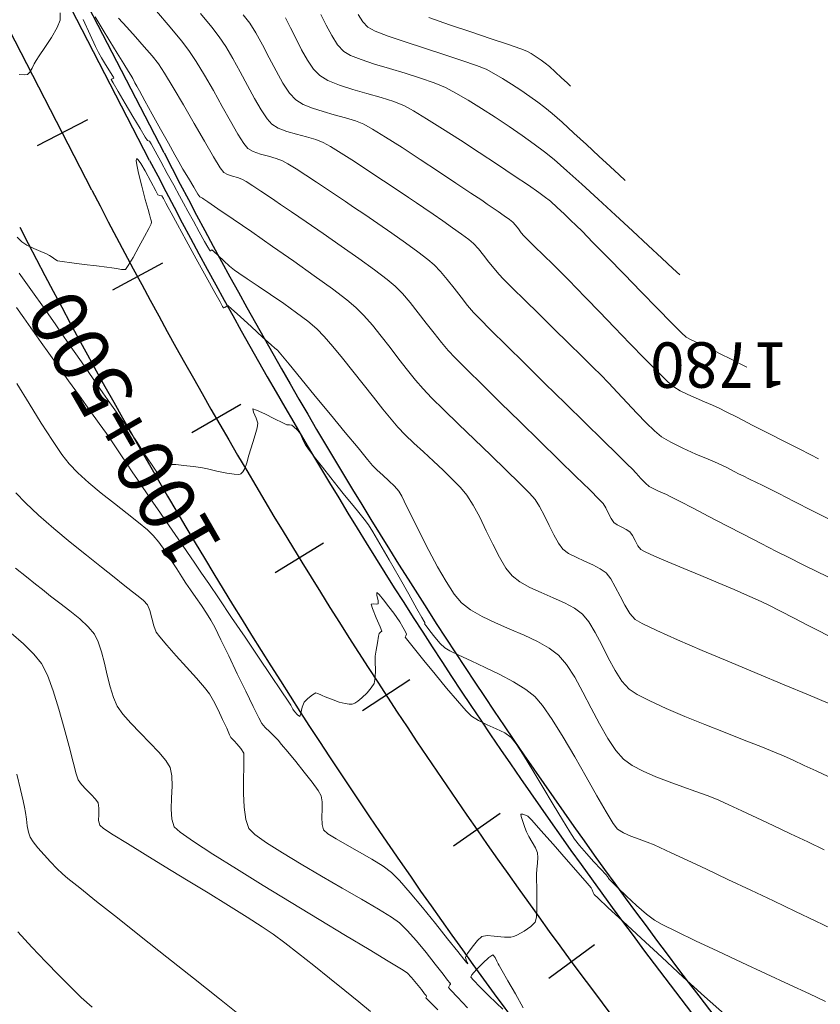
# Model space of a CAD drawing. Units: metres. Extents: x 769745 to 777694, y 8555200 to 8561404.
# Drawn here: x 770898 to 770947, y 8560692 to 8560753 of the extents above; entities that cross this region are included whole.
import ezdxf

# ---------------------------------------------------------------- set-up
doc = ezdxf.new("R2010")
doc.units = ezdxf.units.M
for name, color, linetype in [('ANCHO CARRETERA', 241, 'Continuous'), ('EJE_ESTACA', 7, 'Continuous'), ('EJE_LINEA', 5, 'Continuous'), ('EJE_TEXTO', 7, 'Continuous')]:
    doc.layers.add(name, color=color, linetype=linetype)
for name, color, linetype, lineweight in [('CUNETA', 1, 'Continuous', 30), ('SECTOR 1-CONT-MAJ', 30, 'Continuous', 9), ('SECTOR 1-CONT-MIN', 124, 'Continuous', 9)]:
    doc.layers.add(name, color=color, linetype=linetype, lineweight=lineweight)
doc.styles.add('L60', font='simplex', dxfattribs={"height": 1.524})
doc.styles.get("Standard").update_dxf_attribs({"font": 'ARIAL.TTF', "height": 3})

msp = doc.modelspace()

# ---------------------------------------------------------------- linework, layer by layer
at = {"layer": 'ANCHO CARRETERA'}
msp.add_line((770906.893, 8560744.674), (770900.143, 8560757.77), dxfattribs=at)
for radius in [345, 355]:
    msp.add_arc((771213.558, 8560902.73), radius, 207.26667, 218.75, dxfattribs=at)
at = {"layer": 'CUNETA'}
msp.add_line((770906.004, 8560744.216), (770899.254, 8560757.312), dxfattribs=at)
msp.add_arc((771213.558, 8560902.73), 346, 207.26667, 218.75, dxfattribs=at)
at = {"layer": 'EJE_ESTACA'}
for p, q in [((770902.183, 8560746.72), (770899.071, 8560745.116)), ((770906.796, 8560737.881), (770903.713, 8560736.224)), ((770911.63, 8560729.185), (770908.596, 8560727.441)), ((770916.711, 8560720.63), (770913.728, 8560718.8)), ((770922.035, 8560712.225), (770919.105, 8560710.31)), ((770927.596, 8560703.974), (770924.722, 8560701.977)), ((770933.39, 8560695.886), (770930.575, 8560693.807))]:
    msp.add_line(p, q, dxfattribs=at)
at = {"layer": 'EJE_LINEA'}
msp.add_line((770902.449, 8560742.383), (770895.699, 8560755.48), dxfattribs=at)
msp.add_arc((771213.558, 8560902.73), 350, 207.26667, 218.75, dxfattribs=at)
at = {"layer": 'SECTOR 1-CONT-MAJ'}
for p, q in [((770902.654, 8560753.05, 1775), (770903.077, 8560752.337, 1775)), ((770914.36, 8560752.991, 1780), (770914.686, 8560752.378, 1780)), ((770903.077, 8560752.337, 1775), (770903.546, 8560751.568, 1775)), ((770914.686, 8560752.378, 1780), (770915.02, 8560751.708, 1780)), ((770903.546, 8560751.568, 1775), (770904.008, 8560750.819, 1775)), ((770915.02, 8560751.708, 1780), (770915.365, 8560751.029, 1780)), ((770904.008, 8560750.819, 1775), (770904.414, 8560750.168, 1775)), ((770915.365, 8560751.029, 1780), (770915.721, 8560750.391, 1780)), ((770904.414, 8560750.168, 1775), (770904.713, 8560749.691, 1775)), ((770915.721, 8560750.391, 1780), (770916.091, 8560749.843, 1780)), ((770904.713, 8560749.691, 1775), (770904.852, 8560749.464, 1775)), ((770916.091, 8560749.843, 1780), (770916.477, 8560749.434, 1780)), ((770904.852, 8560749.464, 1775), (770904.97, 8560749.249, 1775)), ((770904.97, 8560749.249, 1775), (770905.101, 8560749.002, 1775)), ((770905.101, 8560749.002, 1775), (770905.217, 8560748.785, 1775)), ((770916.477, 8560749.434, 1780), (770916.987, 8560749.127, 1780)), ((770916.987, 8560749.127, 1780), (770917.685, 8560748.849, 1780)), ((770905.217, 8560748.785, 1775), (770905.373, 8560748.501, 1775)), ((770905.373, 8560748.501, 1775), (770905.713, 8560747.883, 1775)), ((770917.685, 8560748.849, 1780), (770918.506, 8560748.589, 1780)), ((770918.506, 8560748.589, 1780), (770919.385, 8560748.339, 1780)), ((770919.385, 8560748.339, 1780), (770920.254, 8560748.092, 1780)), ((770905.713, 8560747.883, 1775), (770906.168, 8560747.056, 1775)), ((770920.254, 8560748.092, 1780), (770921.05, 8560747.838, 1780)), ((770921.05, 8560747.838, 1780), (770921.707, 8560747.57, 1780)), ((770921.707, 8560747.57, 1780), (770922.252, 8560747.267, 1780)), ((770922.252, 8560747.267, 1780), (770923.053, 8560746.782, 1780)), ((770906.168, 8560747.056, 1775), (770906.672, 8560746.143, 1775)), ((770923.053, 8560746.782, 1780), (770924.039, 8560746.161, 1780)), ((770906.672, 8560746.143, 1775), (770907.156, 8560745.267, 1775)), ((770924.039, 8560746.161, 1780), (770925.141, 8560745.452, 1780)), ((770925.141, 8560745.452, 1780), (770926.29, 8560744.702, 1780)), ((770907.156, 8560745.267, 1775), (770907.553, 8560744.551, 1775)), ((770926.29, 8560744.702, 1780), (770927.416, 8560743.958, 1780)), ((770907.553, 8560744.551, 1775), (770907.796, 8560744.12, 1775)), ((770907.796, 8560744.12, 1775), (770908.058, 8560743.674, 1775)), ((770908.058, 8560743.674, 1775), (770908.393, 8560743.114, 1775)), ((770927.416, 8560743.958, 1780), (770928.45, 8560743.269, 1780)), ((770908.393, 8560743.114, 1775), (770908.726, 8560742.561, 1775)), ((770928.45, 8560743.269, 1780), (770929.323, 8560742.681, 1780)), ((770908.726, 8560742.561, 1775), (770908.982, 8560742.138, 1775)), ((770929.323, 8560742.681, 1780), (770929.965, 8560742.241, 1780)), ((770908.982, 8560742.138, 1775), (770909.087, 8560741.968, 1775)), ((770909.087, 8560741.968, 1775), (770909.18, 8560741.935, 1775)), ((770909.18, 8560741.935, 1775), (770909.257, 8560741.885, 1775)), ((770909.257, 8560741.885, 1775), (770909.349, 8560741.825, 1775)), ((770909.349, 8560741.825, 1775), (770909.583, 8560741.665, 1775)), ((770909.583, 8560741.665, 1775), (770910.212, 8560741.236, 1775)), ((770929.965, 8560742.241, 1780), (770930.306, 8560741.998, 1780)), ((770930.306, 8560741.998, 1780), (770930.677, 8560741.693, 1780)), ((770930.677, 8560741.693, 1780), (770931.094, 8560741.322, 1780)), ((770910.212, 8560741.236, 1775), (770911.145, 8560740.596, 1775)), ((770931.094, 8560741.322, 1780), (770931.523, 8560740.925, 1780)), ((770911.145, 8560740.596, 1775), (770912.294, 8560739.805, 1775)), ((770931.523, 8560740.925, 1780), (770931.928, 8560740.539, 1780)), ((770931.928, 8560740.539, 1780), (770932.275, 8560740.205, 1780)), ((770932.275, 8560740.205, 1780), (770932.633, 8560739.846, 1780)), ((770932.633, 8560739.846, 1780), (770933.304, 8560739.161, 1780)), ((770912.294, 8560739.805, 1775), (770913.568, 8560738.92, 1775)), ((770913.568, 8560738.92, 1775), (770914.88, 8560738, 1775)), ((770933.304, 8560739.161, 1780), (770934.196, 8560738.247, 1780)), ((770934.196, 8560738.247, 1780), (770935.218, 8560737.199, 1780)), ((770914.88, 8560738, 1775), (770916.139, 8560737.104, 1775)), ((770916.139, 8560737.104, 1775), (770917.256, 8560736.292, 1775)), ((770935.218, 8560737.199, 1780), (770936.277, 8560736.113, 1780)), ((770917.256, 8560736.292, 1775), (770918.142, 8560735.621, 1775)), ((770918.142, 8560735.621, 1775), (770918.709, 8560735.15, 1775)), ((770936.277, 8560736.113, 1780), (770937.281, 8560735.087, 1780)), ((770918.709, 8560735.15, 1775), (770919.199, 8560734.652, 1775)), ((770937.281, 8560735.087, 1780), (770938.138, 8560734.216, 1780)), ((770919.199, 8560734.652, 1775), (770919.72, 8560734.054, 1775)), ((770919.72, 8560734.054, 1775), (770920.26, 8560733.388, 1775)), ((770938.138, 8560734.216, 1780), (770938.757, 8560733.597, 1780)), ((770920.26, 8560733.388, 1775), (770920.808, 8560732.685, 1775)), ((770938.757, 8560733.597, 1780), (770939.044, 8560733.326, 1780)), ((770939.044, 8560733.326, 1780), (770939.299, 8560733.179, 1780)), ((770939.299, 8560733.179, 1780), (770939.614, 8560733.034, 1780)), ((770920.808, 8560732.685, 1775), (770921.352, 8560731.978, 1775)), ((770939.614, 8560733.034, 1780), (770939.935, 8560732.898, 1780)), ((770939.935, 8560732.898, 1780), (770940.208, 8560732.776, 1780)), ((770940.208, 8560732.776, 1780), (770940.56, 8560732.6, 1780)), ((770940.56, 8560732.6, 1780), (770941.144, 8560732.303, 1780)), ((770921.352, 8560731.978, 1775), (770921.88, 8560731.297, 1775)), ((770941.144, 8560732.303, 1780), (770941.808, 8560731.964, 1780)), ((770941.808, 8560731.964, 1780), (770942.4, 8560731.662, 1780)), ((770942.4, 8560731.662, 1780), (770942.768, 8560731.474, 1780)), ((770921.88, 8560731.297, 1775), (770922.38, 8560730.674, 1775)), ((770897.825, 8560730.476, 1770), (770898.584, 8560729.232, 1770)), ((770922.38, 8560730.674, 1775), (770922.84, 8560730.141, 1775)), ((770922.84, 8560730.141, 1775), (770923.365, 8560729.596, 1775)), ((770923.365, 8560729.596, 1775), (770924.116, 8560728.852, 1775)), ((770898.584, 8560729.232, 1770), (770899.329, 8560728.035, 1770)), ((770924.116, 8560728.852, 1775), (770925.021, 8560727.972, 1775)), ((770899.329, 8560728.035, 1770), (770900.016, 8560726.964, 1770)), ((770925.021, 8560727.972, 1775), (770926.011, 8560727.018, 1775)), ((770900.016, 8560726.964, 1770), (770900.602, 8560726.1, 1770)), ((770926.011, 8560727.018, 1775), (770927.013, 8560726.053, 1775)), ((770900.602, 8560726.1, 1770), (770901.041, 8560725.523, 1770)), ((770927.013, 8560726.053, 1775), (770927.958, 8560725.139, 1775)), ((770901.041, 8560725.523, 1770), (770901.574, 8560724.973, 1770)), ((770901.574, 8560724.973, 1770), (770902.256, 8560724.36, 1770)), ((770927.958, 8560725.139, 1775), (770928.774, 8560724.338, 1775)), ((770902.256, 8560724.36, 1770), (770903.029, 8560723.716, 1770)), ((770928.774, 8560724.338, 1775), (770929.39, 8560723.714, 1775)), ((770903.029, 8560723.716, 1770), (770903.834, 8560723.072, 1770)), ((770929.39, 8560723.714, 1775), (770929.736, 8560723.329, 1775)), ((770903.834, 8560723.072, 1770), (770904.615, 8560722.458, 1770)), ((770929.736, 8560723.329, 1775), (770930.02, 8560722.884, 1775)), ((770930.02, 8560722.884, 1775), (770930.308, 8560722.328, 1775)), ((770904.615, 8560722.458, 1770), (770905.312, 8560721.906, 1770)), ((770930.308, 8560722.328, 1775), (770930.599, 8560721.726, 1775)), ((770905.312, 8560721.906, 1770), (770905.867, 8560721.447, 1770)), ((770930.599, 8560721.726, 1775), (770930.888, 8560721.139, 1775)), ((770905.867, 8560721.447, 1770), (770906.223, 8560721.113, 1770)), ((770906.223, 8560721.113, 1770), (770906.562, 8560720.695, 1770)), ((770930.888, 8560721.139, 1775), (770931.174, 8560720.631, 1775)), ((770906.562, 8560720.695, 1770), (770906.934, 8560720.175, 1770)), ((770931.174, 8560720.631, 1775), (770931.454, 8560720.265, 1775)), ((770906.934, 8560720.175, 1770), (770907.312, 8560719.609, 1770)), ((770931.454, 8560720.265, 1775), (770931.802, 8560720.004, 1775)), ((770931.802, 8560720.004, 1775), (770932.261, 8560719.762, 1775)), ((770907.312, 8560719.609, 1770), (770907.673, 8560719.051, 1770)), ((770932.261, 8560719.762, 1775), (770932.775, 8560719.53, 1775)), ((770932.775, 8560719.53, 1775), (770933.29, 8560719.299, 1775)), ((770933.29, 8560719.299, 1775), (770933.753, 8560719.059, 1775)), ((770907.673, 8560719.051, 1770), (770907.99, 8560718.555, 1770)), ((770933.753, 8560719.059, 1775), (770934.108, 8560718.802, 1775)), ((770934.108, 8560718.802, 1775), (770934.392, 8560718.442, 1775)), ((770907.99, 8560718.555, 1770), (770908.239, 8560718.175, 1770)), ((770908.239, 8560718.175, 1770), (770908.522, 8560717.766, 1770)), ((770934.392, 8560718.442, 1775), (770934.678, 8560717.945, 1775)), ((770908.522, 8560717.766, 1770), (770908.853, 8560717.292, 1770)), ((770934.678, 8560717.945, 1775), (770934.968, 8560717.378, 1775)), ((770908.853, 8560717.292, 1770), (770909.196, 8560716.795, 1770)), ((770909.196, 8560716.795, 1770), (770909.516, 8560716.315, 1770)), ((770934.968, 8560717.378, 1775), (770935.266, 8560716.809, 1775)), ((770935.266, 8560716.809, 1775), (770935.572, 8560716.306, 1775)), ((770909.516, 8560716.315, 1770), (770909.778, 8560715.893, 1770)), ((770935.572, 8560716.306, 1775), (770935.891, 8560715.937, 1775)), ((770909.778, 8560715.893, 1770), (770910.009, 8560715.451, 1770)), ((770935.891, 8560715.937, 1775), (770936.335, 8560715.683, 1775)), ((770936.335, 8560715.683, 1775), (770937.243, 8560715.252, 1775)), ((770910.009, 8560715.451, 1770), (770910.393, 8560714.676, 1770)), ((770937.243, 8560715.252, 1775), (770938.51, 8560714.688, 1775)), ((770910.393, 8560714.676, 1770), (770910.875, 8560713.685, 1770)), ((770938.51, 8560714.688, 1775), (770940.031, 8560714.029, 1775)), ((770940.031, 8560714.029, 1775), (770941.702, 8560713.319, 1775)), ((770910.875, 8560713.685, 1770), (770911.403, 8560712.593, 1770)), ((770941.702, 8560713.319, 1775), (770943.418, 8560712.599, 1775)), ((770911.403, 8560712.593, 1770), (770911.924, 8560711.516, 1770)), ((770943.418, 8560712.599, 1775), (770945.074, 8560711.909, 1775)), ((770911.924, 8560711.516, 1770), (770912.385, 8560710.57, 1770)), ((770945.074, 8560711.909, 1775), (770946.566, 8560711.29, 1775)), ((770946.566, 8560711.29, 1775), (770947.788, 8560710.785, 1775)), ((770912.385, 8560710.57, 1770), (770912.733, 8560709.871, 1770)), ((770912.733, 8560709.871, 1770), (770912.916, 8560709.534, 1770)), ((770912.916, 8560709.534, 1770), (770913.128, 8560709.281, 1770)), ((770913.128, 8560709.281, 1770), (770913.402, 8560709.006, 1770)), ((770913.402, 8560709.006, 1770), (770913.682, 8560708.735, 1770)), ((770913.682, 8560708.735, 1770), (770913.913, 8560708.494, 1770)), ((770913.913, 8560708.494, 1770), (770914.129, 8560708.239, 1770)), ((770914.129, 8560708.239, 1770), (770914.515, 8560707.776, 1770)), ((770914.515, 8560707.776, 1770), (770915.003, 8560707.182, 1770)), ((770915.003, 8560707.182, 1770), (770915.521, 8560706.537, 1770)), ((770915.521, 8560706.537, 1770), (770916.002, 8560705.918, 1770)), ((770916.002, 8560705.918, 1770), (770916.374, 8560705.403, 1770)), ((770916.374, 8560705.403, 1770), (770916.568, 8560705.071, 1770)), ((770916.568, 8560705.071, 1770), (770916.632, 8560704.702, 1770)), ((770916.632, 8560704.702, 1770), (770916.628, 8560704.239, 1770)), ((770916.628, 8560704.239, 1770), (770916.607, 8560703.752, 1770)), ((770916.607, 8560703.752, 1770), (770916.619, 8560703.308, 1770)), ((770928.889, 8560703.791, 1770), (770928.869, 8560703.94, 1770)), ((770928.869, 8560703.94, 1770), (770928.975, 8560703.94, 1770)), ((770928.98, 8560703.482, 1770), (770928.889, 8560703.791, 1770)), ((770928.975, 8560703.94, 1770), (770929.148, 8560703.886, 1770)), ((770929.101, 8560703.128, 1770), (770928.98, 8560703.482, 1770)), ((770929.148, 8560703.886, 1770), (770929.29, 8560703.818, 1770)), ((770929.29, 8560703.818, 1770), (770929.532, 8560703.561, 1770)), ((770929.532, 8560703.561, 1770), (770930.092, 8560702.937, 1770)), ((770916.619, 8560703.308, 1770), (770916.714, 8560702.973, 1770)), ((770916.714, 8560702.973, 1770), (770916.976, 8560702.737, 1770)), ((770929.208, 8560702.844, 1770), (770929.101, 8560703.128, 1770)), ((770929.353, 8560702.57, 1770), (770929.208, 8560702.844, 1770)), ((770930.092, 8560702.937, 1770), (770930.842, 8560702.091, 1770)), ((770916.976, 8560702.737, 1770), (770917.486, 8560702.414, 1770)), ((770917.486, 8560702.414, 1770), (770918.162, 8560702.027, 1770)), ((770929.564, 8560702.218, 1770), (770929.353, 8560702.57, 1770)), ((770918.162, 8560702.027, 1770), (770918.924, 8560701.602, 1770)), ((770929.767, 8560701.856, 1770), (770929.564, 8560702.218, 1770)), ((770929.888, 8560701.557, 1770), (770929.767, 8560701.856, 1770)), ((770930.842, 8560702.091, 1770), (770931.654, 8560701.17, 1770)), ((770918.924, 8560701.602, 1770), (770919.689, 8560701.163, 1770)), ((770919.689, 8560701.163, 1770), (770920.376, 8560700.734, 1770)), ((770929.911, 8560701.263, 1770), (770929.888, 8560701.557, 1770)), ((770929.889, 8560700.912, 1770), (770929.911, 8560701.263, 1770)), ((770931.654, 8560701.17, 1770), (770932.4, 8560700.319, 1770)), ((770920.376, 8560700.734, 1770), (770920.903, 8560700.341, 1770)), ((770929.826, 8560700.252, 1770), (770929.851, 8560700.556, 1770)), ((770929.851, 8560700.556, 1770), (770929.889, 8560700.912, 1770)), ((770920.903, 8560700.341, 1770), (770921.384, 8560699.853, 1770)), ((770921.384, 8560699.853, 1770), (770922.044, 8560699.099, 1770)), ((770929.829, 8560699.935, 1770), (770929.826, 8560700.252, 1770)), ((770929.842, 8560699.404, 1770), (770929.829, 8560699.935, 1770)), ((770932.4, 8560700.319, 1770), (770932.954, 8560699.684, 1770)), ((770929.852, 8560698.766, 1770), (770929.842, 8560699.404, 1770)), ((770932.954, 8560699.684, 1770), (770933.186, 8560699.41, 1770)), ((770933.186, 8560699.41, 1770), (770933.25, 8560699.275, 1770)), ((770933.25, 8560699.275, 1770), (770933.313, 8560699.114, 1770)), ((770922.044, 8560699.099, 1770), (770922.807, 8560698.183, 1770)), ((770929.849, 8560698.13, 1770), (770929.852, 8560698.766, 1770)), ((770933.313, 8560699.114, 1770), (770933.381, 8560698.982, 1770)), ((770933.381, 8560698.982, 1770), (770933.615, 8560698.756, 1770)), ((770933.615, 8560698.756, 1770), (770934.227, 8560698.184, 1770)), ((770922.807, 8560698.183, 1770), (770923.599, 8560697.205, 1770)), ((770929.819, 8560697.602, 1770), (770929.849, 8560698.13, 1770)), ((770934.227, 8560698.184, 1770), (770935.136, 8560697.339, 1770)), ((770929.751, 8560697.292, 1770), (770929.819, 8560697.602, 1770)), ((770923.599, 8560697.205, 1770), (770924.348, 8560696.268, 1770)), ((770929.068, 8560696.736, 1770), (770929.485, 8560697.017, 1770)), ((770929.485, 8560697.017, 1770), (770929.751, 8560697.292, 1770)), ((770935.136, 8560697.339, 1770), (770936.265, 8560696.295, 1770)), ((770897.898, 8560696.691, 1765), (770898.755, 8560695.756, 1765)), ((770924.348, 8560696.268, 1770), (770924.977, 8560695.474, 1770)), ((770926.186, 8560696.162, 1770), (770926.469, 8560696.407, 1770)), ((770926.469, 8560696.407, 1770), (770926.793, 8560696.457, 1770)), ((770926.793, 8560696.457, 1770), (770927.223, 8560696.433, 1770)), ((770927.223, 8560696.433, 1770), (770927.624, 8560696.382, 1770)), ((770927.624, 8560696.382, 1770), (770927.863, 8560696.356, 1770)), ((770927.863, 8560696.356, 1770), (770928.043, 8560696.356, 1770)), ((770928.043, 8560696.356, 1770), (770928.249, 8560696.364, 1770)), ((770928.249, 8560696.364, 1770), (770928.421, 8560696.394, 1770)), ((770928.421, 8560696.394, 1770), (770928.66, 8560696.508, 1770)), ((770928.66, 8560696.508, 1770), (770929.068, 8560696.736, 1770)), ((770936.265, 8560696.295, 1770), (770937.534, 8560695.126, 1770)), ((770898.755, 8560695.756, 1765), (770899.609, 8560694.848, 1765)), ((770925.577, 8560695.346, 1770), (770925.855, 8560695.75, 1770)), ((770925.855, 8560695.75, 1770), (770926.186, 8560696.162, 1770)), ((770924.977, 8560695.474, 1770), (770925.345, 8560695.01, 1770)), ((770925.345, 8560695.01, 1770), (770925.518, 8560694.797, 1770)), ((770925.453, 8560695.124, 1770), (770925.577, 8560695.346, 1770)), ((770925.5, 8560694.946, 1770), (770925.453, 8560695.124, 1770)), ((770937.534, 8560695.126, 1770), (770938.865, 8560693.906, 1770)), ((770899.609, 8560694.848, 1765), (770900.424, 8560694.002, 1765)), ((770925.565, 8560694.799, 1770), (770925.5, 8560694.946, 1770)), ((770925.518, 8560694.797, 1770), (770925.574, 8560694.731, 1770)), ((770925.587, 8560694.736, 1770), (770925.565, 8560694.799, 1770)), ((770925.574, 8560694.731, 1770), (770925.583, 8560694.723, 1770)), ((770925.583, 8560694.723, 1770), (770925.587, 8560694.736, 1770)), ((770900.424, 8560694.002, 1765), (770901.163, 8560693.255, 1765)), ((770938.865, 8560693.906, 1770), (770940.179, 8560692.71, 1770)), ((770901.163, 8560693.255, 1765), (770901.792, 8560692.641, 1765)), ((770901.792, 8560692.641, 1765), (770902.458, 8560692.043, 1765)), ((770940.179, 8560692.71, 1770), (770941.398, 8560691.61, 1770))]:
    msp.add_line(p, q, dxfattribs=at)
at = {"layer": 'SECTOR 1-CONT-MAJ', "elevation": 1770, "flags": 128}
msp.add_lwpolyline([(770929.009, 8560692.002), (770928.524, 8560692.871), (770928.063, 8560693.677), (770927.709, 8560694.289), (770927.542, 8560694.575), (770927.52, 8560694.616), (770927.471, 8560694.717), (770927.389, 8560694.893), (770927.271, 8560695.119), (770927.127, 8560695.264), (770926.898, 8560695.115), (770926.52, 8560694.762), (770926.157, 8560694.392), (770925.97, 8560694.191), (770925.853, 8560694.043), (770925.786, 8560693.894), (770925.945, 8560693.704), (770926.336, 8560693.298), (770926.845, 8560692.789), (770927.356, 8560692.291), (770927.758, 8560691.918)], dxfattribs=at)
at = {"layer": 'SECTOR 1-CONT-MIN', "flags": 128}
for points, elevation in [([(770897.972, 8560749.503), (770898.27, 8560749.477), (770898.485, 8560749.512), (770898.634, 8560749.658), (770898.773, 8560749.895), (770898.9, 8560750.155), (770899.013, 8560750.372), (770899.209, 8560750.662), (770899.56, 8560751.176), (770899.961, 8560751.793), (770900.307, 8560752.391), (770900.49, 8560752.849), (770900.496, 8560753.305)], 1774), ([(770906.423, 8560753.404), (770907.272, 8560752.413), (770907.96, 8560751.586), (770908.423, 8560750.992), (770908.875, 8560750.313), (770909.389, 8560749.462), (770909.934, 8560748.513), (770910.478, 8560747.542), (770910.992, 8560746.625), (770911.445, 8560745.838), (770911.805, 8560745.256), (770912.043, 8560744.954), (770912.384, 8560744.761), (770912.834, 8560744.605), (770913.328, 8560744.469), (770913.802, 8560744.336), (770914.191, 8560744.189), (770914.522, 8560744.002), (770915.018, 8560743.695), (770915.624, 8560743.305), (770916.285, 8560742.871), (770916.949, 8560742.43), (770917.562, 8560742.019), (770918.068, 8560741.676), (770918.565, 8560741.338), (770919.249, 8560740.871), (770920.052, 8560740.319), (770920.908, 8560739.724), (770921.75, 8560739.13), (770922.513, 8560738.579), (770923.13, 8560738.114), (770923.533, 8560737.779), (770923.919, 8560737.377), (770924.333, 8560736.883), (770924.759, 8560736.34), (770925.18, 8560735.792), (770925.581, 8560735.282), (770925.946, 8560734.854), (770926.32, 8560734.468), (770927.022, 8560733.765), (770927.977, 8560732.817), (770929.109, 8560731.698), (770930.344, 8560730.48), (770931.607, 8560729.238), (770932.823, 8560728.044), (770933.916, 8560726.97), (770934.812, 8560726.091), (770935.435, 8560725.478), (770935.712, 8560725.206), (770935.962, 8560724.942), (770936.254, 8560724.627), (770936.54, 8560724.332), (770936.772, 8560724.128), (770937.005, 8560723.994), (770937.293, 8560723.862), (770937.586, 8560723.738), (770937.835, 8560723.626), (770938.101, 8560723.49), (770938.669, 8560723.196), (770939.47, 8560722.781), (770940.437, 8560722.28), (770941.502, 8560721.729), (770942.598, 8560721.163), (770943.657, 8560720.619), (770944.612, 8560720.13), (770945.395, 8560719.734), (770946.168, 8560719.35), (770947.217, 8560718.835), (770948.458, 8560718.228)], 1777), ([(770909.134, 8560753.254), (770909.83, 8560752.422), (770910.295, 8560751.827), (770910.688, 8560751.231), (770911.12, 8560750.493), (770911.573, 8560749.674), (770912.029, 8560748.833), (770912.471, 8560748.03), (770912.878, 8560747.325), (770913.235, 8560746.777), (770913.521, 8560746.447), (770913.927, 8560746.205), (770914.457, 8560746.004), (770915.054, 8560745.829), (770915.663, 8560745.665), (770916.228, 8560745.499), (770916.696, 8560745.316), (770917.133, 8560745.069), (770917.795, 8560744.66), (770918.61, 8560744.137), (770919.505, 8560743.553), (770920.407, 8560742.957), (770921.244, 8560742.399), (770921.942, 8560741.931), (770922.428, 8560741.602), (770922.898, 8560741.282), (770923.459, 8560740.898), (770924.064, 8560740.481), (770924.663, 8560740.061), (770925.208, 8560739.67), (770925.652, 8560739.337), (770925.945, 8560739.093), (770926.246, 8560738.775), (770926.569, 8560738.379), (770926.898, 8560737.954), (770927.214, 8560737.548), (770927.498, 8560737.211), (770927.796, 8560736.905), (770928.352, 8560736.35), (770929.099, 8560735.612), (770929.969, 8560734.756), (770930.893, 8560733.847), (770931.805, 8560732.952), (770932.636, 8560732.136), (770933.318, 8560731.464), (770933.784, 8560731.001), (770934.261, 8560730.506), (770934.811, 8560729.916), (770935.4, 8560729.278), (770935.999, 8560728.64), (770936.575, 8560728.048), (770937.095, 8560727.55), (770937.53, 8560727.194), (770938.097, 8560726.853), (770938.838, 8560726.483), (770939.64, 8560726.12), (770940.389, 8560725.799), (770940.974, 8560725.555), (770941.283, 8560725.422), (770941.512, 8560725.306), (770941.776, 8560725.168), (770942.041, 8560725.031), (770942.269, 8560724.914), (770942.553, 8560724.775), (770942.948, 8560724.583), (770943.365, 8560724.38), (770943.716, 8560724.208), (770944.054, 8560724.037), (770944.747, 8560723.686), (770945.7, 8560723.201), (770946.821, 8560722.631), (770948.013, 8560722.024)], 1778), ([(770916.547, 8560753.21), (770916.877, 8560752.546), (770917.221, 8560751.901), (770917.579, 8560751.339), (770917.955, 8560750.927), (770918.38, 8560750.682), (770919.036, 8560750.422), (770919.858, 8560750.149), (770920.781, 8560749.867), (770921.743, 8560749.578), (770922.678, 8560749.285), (770923.522, 8560748.99), (770924.212, 8560748.697), (770924.864, 8560748.351), (770925.617, 8560747.915), (770926.435, 8560747.413), (770927.285, 8560746.867), (770928.134, 8560746.302), (770928.946, 8560745.743), (770929.688, 8560745.213), (770930.326, 8560744.735), (770930.904, 8560744.261), (770931.684, 8560743.581), (770932.611, 8560742.75), (770933.63, 8560741.82), (770934.688, 8560740.845), (770935.729, 8560739.879), (770936.7, 8560738.974), (770937.545, 8560738.185), (770938.212, 8560737.564), (770938.644, 8560737.164)], 1781), ([(770918.841, 8560753.206), (770919.13, 8560752.752), (770919.433, 8560752.42), (770919.882, 8560752.183), (770920.689, 8560751.871), (770921.74, 8560751.508), (770922.923, 8560751.121), (770924.125, 8560750.733), (770925.234, 8560750.371), (770926.135, 8560750.06), (770926.717, 8560749.824), (770927.194, 8560749.571), (770927.726, 8560749.259), (770928.29, 8560748.906), (770928.859, 8560748.533), (770929.408, 8560748.157), (770929.912, 8560747.797), (770930.346, 8560747.473), (770930.792, 8560747.103), (770931.408, 8560746.559), (770932.134, 8560745.901), (770932.909, 8560745.187), (770933.672, 8560744.479), (770934.362, 8560743.835), (770934.919, 8560743.315), (770935.283, 8560742.979)], 1782), ([(770901.913, 8560752.887), (770902.34, 8560751.949), (770902.669, 8560751.232), (770902.848, 8560750.859), (770903.036, 8560750.533), (770903.283, 8560750.127), (770903.532, 8560749.727), (770903.692, 8560749.47), (770903.77, 8560749.342), (770903.795, 8560749.299), (770903.798, 8560749.291), (770903.792, 8560749.285), (770903.76, 8560749.268), (770903.69, 8560749.237), (770903.63, 8560749.204), (770903.751, 8560748.99), (770904.069, 8560748.451), (770904.504, 8560747.718), (770904.979, 8560746.92), (770905.417, 8560746.188), (770905.738, 8560745.652), (770905.866, 8560745.442), (770905.932, 8560745.42), (770905.998, 8560745.399), (770906.095, 8560745.226), (770906.343, 8560744.776), (770906.691, 8560744.141), (770907.09, 8560743.412), (770907.49, 8560742.682), (770907.841, 8560742.041), (770908.092, 8560741.583), (770908.362, 8560741.093), (770908.704, 8560740.471), (770909.064, 8560739.817), (770909.389, 8560739.228), (770909.588, 8560738.87), (770909.683, 8560738.7), (770909.714, 8560738.645), (770909.719, 8560738.638), (770909.725, 8560738.639), (770909.747, 8560738.652), (770909.793, 8560738.682), (770909.837, 8560738.706), (770909.948, 8560738.606), (770910.218, 8560738.355), (770910.57, 8560738.03), (770910.93, 8560737.705), (770911.221, 8560737.455), (770911.501, 8560737.257), (770912.008, 8560736.917), (770912.679, 8560736.47), (770913.452, 8560735.95), (770914.263, 8560735.393), (770915.05, 8560734.831), (770915.748, 8560734.301), (770916.296, 8560733.836), (770916.749, 8560733.371), (770917.288, 8560732.755), (770917.887, 8560732.029), (770918.52, 8560731.237), (770919.161, 8560730.421), (770919.785, 8560729.625), (770920.364, 8560728.892), (770920.874, 8560728.264), (770921.288, 8560727.784), (770921.741, 8560727.316), (770922.276, 8560726.801), (770922.864, 8560726.255), (770923.474, 8560725.693), (770924.076, 8560725.13), (770924.641, 8560724.581), (770925.138, 8560724.061), (770925.538, 8560723.585), (770925.933, 8560722.979), (770926.333, 8560722.231), (770926.736, 8560721.404), (770927.14, 8560720.564), (770927.541, 8560719.776), (770927.938, 8560719.104), (770928.326, 8560718.613), (770928.799, 8560718.25), (770929.414, 8560717.913), (770930.113, 8560717.592), (770930.842, 8560717.276), (770931.545, 8560716.957), (770932.165, 8560716.624), (770932.648, 8560716.266), (770933.043, 8560715.784), (770933.439, 8560715.126), (770933.839, 8560714.363), (770934.245, 8560713.563), (770934.661, 8560712.795), (770935.089, 8560712.128), (770935.532, 8560711.632), (770936.019, 8560711.313), (770936.8, 8560710.914), (770937.804, 8560710.458), (770938.959, 8560709.966), (770940.193, 8560709.462), (770941.433, 8560708.968), (770942.608, 8560708.506), (770943.647, 8560708.099), (770944.476, 8560707.768), (770945.024, 8560707.538), (770945.624, 8560707.263), (770946.308, 8560706.947), (770947.04, 8560706.604), (770947.787, 8560706.25)], 1774), ([(770904.087, 8560752.977), (770904.592, 8560752.421), (770905.137, 8560751.823), (770905.676, 8560751.22), (770906.162, 8560750.652), (770906.55, 8560750.157), (770906.929, 8560749.579), (770907.462, 8560748.7), (770908.09, 8560747.632), (770908.753, 8560746.491), (770909.391, 8560745.389), (770909.946, 8560744.441), (770910.357, 8560743.761), (770910.565, 8560743.461), (770910.797, 8560743.338), (770911.106, 8560743.243), (770911.424, 8560743.156), (770911.685, 8560743.062), (770911.953, 8560742.906), (770912.367, 8560742.644), (770912.848, 8560742.328), (770913.321, 8560742.012), (770913.709, 8560741.751), (770914.07, 8560741.505), (770914.744, 8560741.045), (770915.645, 8560740.426), (770916.691, 8560739.703), (770917.796, 8560738.931), (770918.876, 8560738.167), (770919.846, 8560737.464), (770920.622, 8560736.878), (770921.121, 8560736.465), (770921.567, 8560736.006), (770922.043, 8560735.45), (770922.535, 8560734.832), (770923.03, 8560734.191), (770923.514, 8560733.564), (770923.973, 8560732.987), (770924.393, 8560732.498), (770924.819, 8560732.057), (770925.544, 8560731.33), (770926.5, 8560730.385), (770927.615, 8560729.289), (770928.818, 8560728.11), (770930.038, 8560726.915), (770931.206, 8560725.772), (770932.25, 8560724.749), (770933.1, 8560723.913), (770933.684, 8560723.331), (770933.933, 8560723.072), (770934.095, 8560722.804), (770934.259, 8560722.469), (770934.423, 8560722.147), (770934.581, 8560721.917), (770934.792, 8560721.767), (770935.072, 8560721.626), (770935.353, 8560721.486), (770935.568, 8560721.338), (770935.729, 8560721.109), (770935.895, 8560720.793), (770936.068, 8560720.474), (770936.25, 8560720.242), (770936.516, 8560720.101), (770937.097, 8560719.84), (770937.915, 8560719.488), (770938.892, 8560719.076), (770939.95, 8560718.633), (770941.01, 8560718.189), (770941.995, 8560717.773), (770942.827, 8560717.415), (770943.428, 8560717.146), (770944.089, 8560716.826), (770944.857, 8560716.44), (770945.682, 8560716.018), (770946.511, 8560715.589), (770947.295, 8560715.183), (770947.982, 8560714.828)], 1776), ([(770911.766, 8560753.176), (770912.168, 8560752.662), (770912.55, 8560752.065), (770912.953, 8560751.333), (770913.37, 8560750.531), (770913.792, 8560749.724), (770914.209, 8560748.98), (770914.615, 8560748.363), (770914.999, 8560747.941), (770915.449, 8560747.662), (770916.025, 8560747.425), (770916.683, 8560747.218), (770917.375, 8560747.028), (770918.057, 8560746.844), (770918.681, 8560746.653), (770919.201, 8560746.443), (770919.726, 8560746.146), (770920.537, 8560745.645), (770921.544, 8560745), (770922.661, 8560744.273), (770923.798, 8560743.524), (770924.868, 8560742.814), (770925.781, 8560742.204), (770926.451, 8560741.754), (770926.788, 8560741.527), (770927.094, 8560741.319), (770927.463, 8560741.065), (770927.837, 8560740.803), (770928.154, 8560740.572), (770928.358, 8560740.408), (770928.527, 8560740.224), (770928.71, 8560739.994), (770928.889, 8560739.761), (770929.051, 8560739.568), (770929.275, 8560739.34), (770929.7, 8560738.919), (770930.248, 8560738.38), (770930.842, 8560737.798), (770931.404, 8560737.245), (770931.856, 8560736.796), (770932.25, 8560736.392), (770932.891, 8560735.725), (770933.707, 8560734.875), (770934.626, 8560733.918), (770935.579, 8560732.933), (770936.492, 8560731.997), (770937.296, 8560731.187), (770937.918, 8560730.582), (770938.287, 8560730.26), (770938.67, 8560730.025), (770939.137, 8560729.792), (770939.649, 8560729.563), (770940.167, 8560729.343), (770940.653, 8560729.136), (770941.068, 8560728.946), (770941.509, 8560728.726), (770942.221, 8560728.366), (770943.114, 8560727.912), (770944.099, 8560727.41), (770945.089, 8560726.906), (770945.993, 8560726.444), (770946.723, 8560726.072), (770947.19, 8560725.834)], 1779), ([(770923.204, 8560753.009), (770924.465, 8560752.571), (770925.779, 8560752.124), (770927.029, 8560751.704), (770928.098, 8560751.344), (770928.868, 8560751.081), (770929.223, 8560750.951), (770929.497, 8560750.799), (770929.808, 8560750.603), (770930.112, 8560750.396), (770930.366, 8560750.21), (770930.618, 8560749.996), (770930.977, 8560749.67), (770931.367, 8560749.31), (770931.707, 8560748.993), (770931.921, 8560748.794)], 1783), ([(770897.854, 8560739.485), (770898.135, 8560739.189), (770898.449, 8560738.993), (770898.865, 8560738.788), (770899.296, 8560738.6), (770899.653, 8560738.45), (770899.845, 8560738.363), (770899.999, 8560738.253), (770900.171, 8560738.121), (770900.329, 8560738.028), (770900.611, 8560737.979), (770901.21, 8560737.9), (770901.972, 8560737.806), (770902.74, 8560737.714), (770903.36, 8560737.641), (770903.676, 8560737.604), (770903.957, 8560737.546), (770904.276, 8560737.484), (770904.52, 8560737.502), (770904.692, 8560737.731), (770904.991, 8560738.239), (770905.349, 8560738.884), (770905.693, 8560739.524), (770905.954, 8560740.017), (770906.061, 8560740.222), (770906.097, 8560740.31), (770906.125, 8560740.399), (770906.097, 8560740.508), (770906.038, 8560740.707), (770905.988, 8560740.885), (770905.906, 8560741.179), (770905.73, 8560741.814), (770905.516, 8560742.618), (770905.319, 8560743.418), (770905.212, 8560743.937), (770905.179, 8560744.198), (770905.187, 8560744.29), (770905.201, 8560744.308), (770905.227, 8560744.305), (770905.301, 8560744.241), (770905.46, 8560744.02), (770905.729, 8560743.569), (770906.087, 8560742.909), (770906.381, 8560742.346), (770906.515, 8560742.098), (770906.636, 8560742.059), (770906.756, 8560742.021), (770906.851, 8560741.865), (770907.007, 8560741.571), (770907.147, 8560741.31), (770907.321, 8560740.99), (770907.718, 8560740.265), (770908.262, 8560739.272), (770908.877, 8560738.15), (770909.49, 8560737.037), (770910.025, 8560736.069), (770910.347, 8560735.493), (770910.501, 8560735.222), (770910.554, 8560735.136), (770910.563, 8560735.124), (770910.579, 8560735.125), (770910.626, 8560735.151), (770910.713, 8560735.216), (770910.811, 8560735.268), (770911.042, 8560735.073), (770911.582, 8560734.589), (770912.274, 8560733.96), (770912.964, 8560733.33), (770913.496, 8560732.842), (770913.717, 8560732.641), (770913.801, 8560732.582), (770913.884, 8560732.522), (770914.078, 8560732.287), (770914.586, 8560731.668), (770915.322, 8560730.771), (770916.201, 8560729.7), (770917.137, 8560728.561), (770918.044, 8560727.459), (770918.836, 8560726.499), (770919.429, 8560725.787), (770919.735, 8560725.427), (770920.023, 8560725.138), (770920.372, 8560724.814), (770920.737, 8560724.477), (770921.074, 8560724.146), (770921.341, 8560723.841), (770921.527, 8560723.521), (770921.83, 8560722.923), (770922.226, 8560722.118), (770922.69, 8560721.179), (770923.198, 8560720.176), (770923.727, 8560719.182), (770924.253, 8560718.266), (770924.752, 8560717.502), (770925.199, 8560716.96), (770925.76, 8560716.52), (770926.479, 8560716.109), (770927.303, 8560715.718), (770928.18, 8560715.338), (770929.059, 8560714.958), (770929.888, 8560714.57), (770930.615, 8560714.164), (770931.188, 8560713.731), (770931.675, 8560713.155), (770932.176, 8560712.373), (770932.685, 8560711.457), (770933.197, 8560710.477), (770933.707, 8560709.503), (770934.21, 8560708.606), (770934.7, 8560707.857), (770935.173, 8560707.327), (770935.715, 8560706.942), (770936.392, 8560706.582), (770937.163, 8560706.245), (770937.988, 8560705.926), (770938.829, 8560705.625), (770939.645, 8560705.337), (770940.396, 8560705.062), (770941.043, 8560704.794), (770941.663, 8560704.511), (770942.459, 8560704.144), (770943.388, 8560703.711), (770944.405, 8560703.235), (770945.466, 8560702.733), (770946.527, 8560702.228), (770947.545, 8560701.738)], 1773), ([(770897.968, 8560737.27), (770898.282, 8560736.837), (770898.798, 8560736.109), (770899.461, 8560735.163), (770900.22, 8560734.077), (770901.019, 8560732.93), (770901.806, 8560731.798), (770902.527, 8560730.761), (770903.128, 8560729.896), (770903.555, 8560729.28), (770903.756, 8560728.992), (770903.959, 8560728.71), (770904.195, 8560728.382), (770904.431, 8560728.054), (770904.632, 8560727.77), (770904.852, 8560727.435), (770905.228, 8560726.853), (770905.677, 8560726.161), (770906.116, 8560725.495), (770906.403, 8560725.075), (770906.552, 8560724.871), (770906.611, 8560724.804), (770906.626, 8560724.795), (770906.647, 8560724.8), (770906.697, 8560724.837), (770906.784, 8560724.944), (770906.903, 8560725.123), (770907.018, 8560725.28), (770907.184, 8560725.399), (770907.364, 8560725.483), (770907.619, 8560725.471), (770908.116, 8560725.417), (770908.685, 8560725.349), (770909.15, 8560725.289), (770909.561, 8560725.209), (770910.14, 8560725.077), (770910.761, 8560724.948), (770911.204, 8560724.881), (770911.462, 8560724.87), (770911.583, 8560724.888), (770911.625, 8560724.906), (770911.669, 8560724.937), (770911.752, 8560725.032), (770911.862, 8560725.238), (770911.988, 8560725.59), (770912.12, 8560726.063), (770912.23, 8560726.454), (770912.359, 8560726.838), (770912.508, 8560727.301), (770912.628, 8560727.731), (770912.675, 8560728.019), (770912.568, 8560728.339), (770912.396, 8560728.697), (770912.349, 8560728.906), (770912.592, 8560728.835), (770913.103, 8560728.598), (770913.703, 8560728.299), (770914.213, 8560728.041), (770914.451, 8560727.925), (770914.608, 8560727.922), (770914.759, 8560727.912), (770914.892, 8560727.806), (770915.093, 8560727.61), (770915.254, 8560727.424), (770915.365, 8560727.207), (770915.484, 8560726.924), (770915.601, 8560726.682), (770915.784, 8560726.433), (770916.163, 8560725.941), (770916.652, 8560725.314), (770917.166, 8560724.66), (770917.619, 8560724.084), (770917.925, 8560723.695), (770918.209, 8560723.347), (770918.543, 8560722.946), (770918.891, 8560722.525), (770919.216, 8560722.118), (770919.482, 8560721.757), (770919.738, 8560721.342), (770920.182, 8560720.586), (770920.745, 8560719.611), (770921.359, 8560718.54), (770921.956, 8560717.494), (770922.466, 8560716.596), (770922.767, 8560716.065), (770922.907, 8560715.818), (770922.951, 8560715.739), (770922.957, 8560715.729), (770922.954, 8560715.722), (770922.94, 8560715.693), (770922.931, 8560715.672), (770923.023, 8560715.547), (770923.258, 8560715.238), (770923.572, 8560714.842), (770923.902, 8560714.456), (770924.185, 8560714.177), (770924.488, 8560714.002), (770925.052, 8560713.731), (770925.801, 8560713.384), (770926.662, 8560712.981), (770927.559, 8560712.541), (770928.419, 8560712.084), (770929.167, 8560711.629), (770929.728, 8560711.195), (770930.198, 8560710.636), (770930.792, 8560709.763), (770931.466, 8560708.674), (770932.179, 8560707.464), (770932.888, 8560706.232), (770933.548, 8560705.075), (770934.118, 8560704.089), (770934.554, 8560703.372), (770934.814, 8560703.021), (770935.172, 8560702.79), (770935.638, 8560702.582), (770936.15, 8560702.392), (770936.646, 8560702.217), (770937.063, 8560702.051), (770937.42, 8560701.887), (770938.12, 8560701.56), (770939.098, 8560701.102), (770940.284, 8560700.545), (770941.611, 8560699.92), (770943.013, 8560699.258), (770944.421, 8560698.591), (770945.767, 8560697.95), (770946.984, 8560697.366), (770948.005, 8560696.871)], 1772), ([(770897.814, 8560735.155), (770898.263, 8560734.509), (770898.687, 8560733.898), (770899.037, 8560733.401), (770899.331, 8560732.987), (770899.792, 8560732.345), (770900.37, 8560731.54), (770901.018, 8560730.639), (770901.687, 8560729.707), (770902.33, 8560728.81), (770902.899, 8560728.016), (770903.346, 8560727.39), (770903.622, 8560726.998), (770903.911, 8560726.575), (770904.241, 8560726.085), (770904.589, 8560725.561), (770904.937, 8560725.038), (770905.265, 8560724.546), (770905.551, 8560724.121), (770905.817, 8560723.731), (770906.204, 8560723.166), (770906.68, 8560722.475), (770907.21, 8560721.704), (770907.761, 8560720.903), (770908.3, 8560720.118), (770908.793, 8560719.399), (770909.207, 8560718.793), (770909.649, 8560718.141), (770910.286, 8560717.199), (770911.052, 8560716.064), (770911.883, 8560714.834), (770912.711, 8560713.605), (770913.472, 8560712.477), (770914.1, 8560711.545), (770914.529, 8560710.907), (770914.693, 8560710.661), (770914.754, 8560710.534), (770914.817, 8560710.41), (770914.925, 8560710.268), (770915.105, 8560710.061), (770915.244, 8560709.965), (770915.322, 8560710.155), (770915.405, 8560710.525), (770915.516, 8560710.831), (770915.737, 8560711.062), (770916.029, 8560711.295), (770916.228, 8560711.409), (770916.35, 8560711.381), (770916.495, 8560711.308), (770916.624, 8560711.246), (770916.818, 8560711.167), (770917.203, 8560711.014), (770917.676, 8560710.849), (770918.049, 8560710.747), (770918.292, 8560710.709), (770918.423, 8560710.708), (770918.477, 8560710.717), (770918.529, 8560710.733), (770918.64, 8560710.782), (770918.822, 8560710.894), (770919.08, 8560711.099), (770919.393, 8560711.406), (770919.655, 8560711.72), (770919.821, 8560711.987), (770919.901, 8560712.356), (770919.911, 8560712.828), (770919.896, 8560713.3), (770919.901, 8560713.668), (770919.954, 8560714.043), (770920.03, 8560714.501), (770920.102, 8560714.895), (770920.141, 8560715.073), (770920.224, 8560715.142), (770920.301, 8560715.21), (770920.195, 8560715.475), (770919.958, 8560716.036), (770919.727, 8560716.602), (770919.639, 8560716.882), (770919.758, 8560716.896), (770919.95, 8560716.874), (770920.078, 8560716.89), (770920.066, 8560717.094), (770920, 8560717.417), (770919.996, 8560717.6), (770920.133, 8560717.475), (770920.409, 8560717.144), (770920.741, 8560716.721), (770921.044, 8560716.32), (770921.235, 8560716.057), (770921.403, 8560715.79), (770921.598, 8560715.456), (770921.76, 8560715.164), (770921.828, 8560715.028), (770921.785, 8560714.935), (770921.742, 8560714.843), (770921.896, 8560714.644), (770922.303, 8560714.134), (770922.889, 8560713.41), (770923.576, 8560712.569), (770924.289, 8560711.707), (770924.953, 8560710.922), (770925.492, 8560710.312), (770925.828, 8560709.972), (770926.248, 8560709.707), (770926.78, 8560709.453), (770927.346, 8560709.201), (770927.868, 8560708.94), (770928.268, 8560708.66), (770928.564, 8560708.278), (770929.026, 8560707.569), (770929.599, 8560706.639), (770930.225, 8560705.595), (770930.851, 8560704.543), (770931.419, 8560703.59), (770931.874, 8560702.841), (770932.161, 8560702.404), (770932.481, 8560702.005), (770932.906, 8560701.514), (770933.364, 8560701.005), (770933.78, 8560700.549), (770934.085, 8560700.22), (770934.205, 8560700.09), (770934.231, 8560700.031), (770934.258, 8560699.972), (770934.413, 8560699.817), (770934.811, 8560699.426), (770935.364, 8560698.894), (770935.987, 8560698.317), (770936.593, 8560697.788), (770937.093, 8560697.404), (770937.571, 8560697.138), (770938.442, 8560696.705), (770939.61, 8560696.145), (770940.982, 8560695.499), (770942.465, 8560694.808), (770943.964, 8560694.113), (770945.386, 8560693.454), (770946.637, 8560692.873), (770947.624, 8560692.409)], 1771), ([(770897.763, 8560723.737), (770898.365, 8560723.109), (770899.171, 8560722.362), (770900.112, 8560721.543), (770901.118, 8560720.702), (770902.118, 8560719.887), (770903.041, 8560719.148), (770903.819, 8560718.533), (770904.38, 8560718.091), (770904.655, 8560717.872), (770904.95, 8560717.64), (770905.299, 8560717.375), (770905.63, 8560717.098), (770905.87, 8560716.83), (770906.017, 8560716.48), (770906.136, 8560716.015), (770906.254, 8560715.538), (770906.399, 8560715.156), (770906.629, 8560714.854), (770907.071, 8560714.343), (770907.648, 8560713.7), (770908.277, 8560713.002), (770908.88, 8560712.327), (770909.376, 8560711.752), (770909.684, 8560711.354), (770909.932, 8560710.929), (770910.214, 8560710.375), (770910.498, 8560709.781), (770910.748, 8560709.237), (770910.931, 8560708.833), (770911.014, 8560708.658), (770911.118, 8560708.546), (770911.227, 8560708.436), (770911.378, 8560708.27), (770911.622, 8560707.979), (770911.795, 8560707.704), (770911.81, 8560707.427), (770911.797, 8560706.854), (770911.779, 8560706.084), (770911.78, 8560705.22), (770911.821, 8560704.361), (770911.927, 8560703.61), (770912.119, 8560703.066), (770912.49, 8560702.696), (770913.207, 8560702.179), (770914.186, 8560701.553), (770915.344, 8560700.854), (770916.597, 8560700.121), (770917.863, 8560699.391), (770919.057, 8560698.701), (770920.097, 8560698.089), (770920.899, 8560697.592), (770921.38, 8560697.248), (770921.86, 8560696.773), (770922.429, 8560696.133), (770923.026, 8560695.416), (770923.593, 8560694.706), (770924.071, 8560694.088), (770924.35, 8560693.717), (770924.48, 8560693.541), (770924.52, 8560693.481), (770924.526, 8560693.471), (770924.523, 8560693.457), (770924.499, 8560693.416), (770924.442, 8560693.341), (770924.397, 8560693.263), (770924.55, 8560693.096), (770924.966, 8560692.66), (770925.586, 8560692.018)], 1769), ([(770897.736, 8560719.103), (770898.413, 8560718.566), (770898.983, 8560718.111), (770899.398, 8560717.77), (770899.892, 8560717.375), (770900.478, 8560716.933), (770901.1, 8560716.46), (770901.7, 8560715.972), (770902.221, 8560715.487), (770902.606, 8560715.02), (770902.841, 8560714.547), (770903.041, 8560713.934), (770903.221, 8560713.234), (770903.394, 8560712.499), (770903.573, 8560711.781), (770903.772, 8560711.131), (770904.003, 8560710.601), (770904.351, 8560710.104), (770904.846, 8560709.54), (770905.424, 8560708.941), (770906.02, 8560708.337), (770906.569, 8560707.762), (770907.007, 8560707.246), (770907.268, 8560706.822), (770907.379, 8560706.305), (770907.392, 8560705.658), (770907.361, 8560704.95), (770907.337, 8560704.251), (770907.374, 8560703.631), (770907.524, 8560703.16), (770907.893, 8560702.832), (770908.715, 8560702.255), (770909.9, 8560701.483), (770911.356, 8560700.565), (770912.993, 8560699.553), (770914.718, 8560698.499), (770916.443, 8560697.453), (770918.074, 8560696.468), (770919.523, 8560695.594), (770920.696, 8560694.883), (770921.504, 8560694.386), (770921.856, 8560694.155), (770922.123, 8560693.88), (770922.439, 8560693.508), (770922.741, 8560693.129), (770922.932, 8560692.881), (770923.024, 8560692.759), (770923.054, 8560692.718), (770923.057, 8560692.712), (770923.052, 8560692.702), (770923.026, 8560692.661), (770923.008, 8560692.633), (770923.203, 8560692.432), (770923.742, 8560691.882)], 1768), ([(770897.478, 8560715.088), (770898.232, 8560714.431), (770898.874, 8560713.795), (770899.343, 8560713.211), (770899.708, 8560712.5), (770900.071, 8560711.534), (770900.422, 8560710.413), (770900.748, 8560709.24), (770901.041, 8560708.115), (770901.289, 8560707.14), (770901.481, 8560706.417), (770901.607, 8560706.046), (770901.813, 8560705.766), (770902.103, 8560705.455), (770902.413, 8560705.143), (770902.677, 8560704.858), (770902.833, 8560704.628), (770902.88, 8560704.317), (770902.867, 8560703.925), (770902.861, 8560703.541), (770902.929, 8560703.253), (770903.173, 8560703.064), (770903.767, 8560702.675), (770904.644, 8560702.125), (770905.735, 8560701.452), (770906.971, 8560700.696), (770908.284, 8560699.893), (770909.605, 8560699.084), (770910.866, 8560698.305), (770912, 8560697.597), (770912.936, 8560696.997), (770913.607, 8560696.543), (770914.325, 8560696.015), (770915.179, 8560695.357), (770916.116, 8560694.618), (770917.082, 8560693.843), (770918.02, 8560693.08), (770918.878, 8560692.375), (770919.599, 8560691.776)], 1767), ([(770897.818, 8560706.397), (770898.047, 8560705.457), (770898.212, 8560704.753), (770898.299, 8560704.376), (770898.362, 8560704.038), (770898.414, 8560703.638), (770898.47, 8560703.222), (770898.543, 8560702.835), (770898.65, 8560702.521), (770898.83, 8560702.241), (770899.13, 8560701.865), (770899.504, 8560701.437), (770899.908, 8560700.999), (770900.299, 8560700.594), (770900.63, 8560700.266), (770900.975, 8560699.976), (770901.698, 8560699.392), (770902.734, 8560698.566), (770904.018, 8560697.548), (770905.483, 8560696.387), (770907.065, 8560695.134), (770908.697, 8560693.841), (770910.315, 8560692.556), (770911.851, 8560691.33)], 1766)]:
    msp.add_lwpolyline(points, dxfattribs=dict(at, elevation=elevation))

# ---------------------------------------------------------------- texts
at = {"layer": 'EJE_TEXTO'}
msp.add_text('100+500', height=3.5, rotation=119.88983, dxfattribs=at).set_placement((770910.567, 8560720.5))
at = {"layer": 'SECTOR 1-CONT-MAJ', "style": 'L60'}
msp.add_text('1780', height=2.8, rotation=180, dxfattribs=at).set_placement((770945.306, 8560733.002))

doc.saveas('drawing.dxf')
